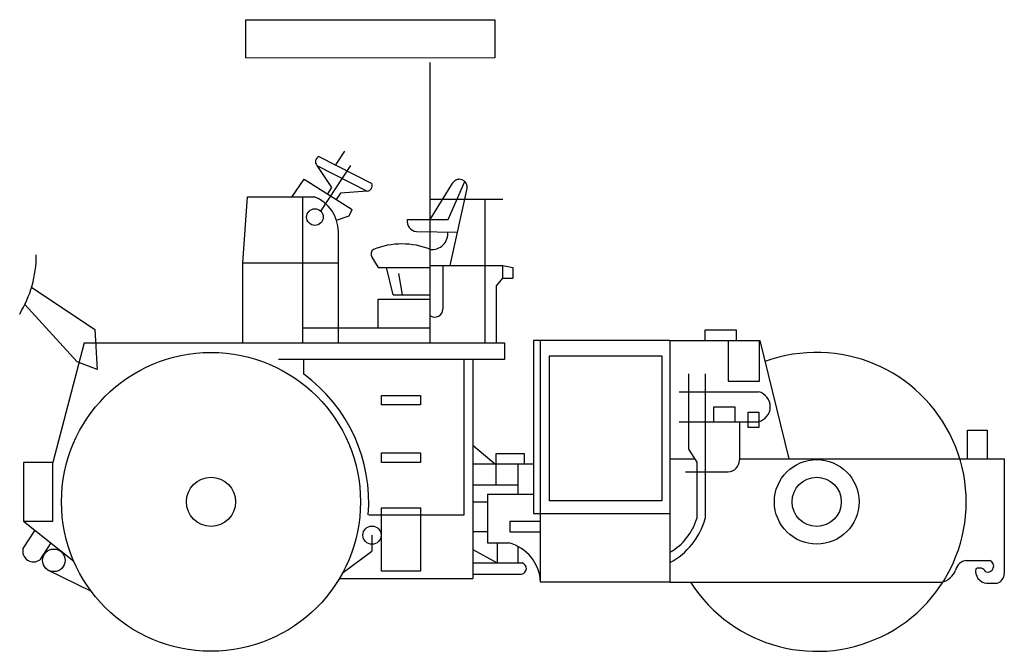
# Model space of a CAD drawing. Units: millimetres. Extents: x -2531 to 3268, y -886 to 2835.
import ezdxf

# ---------------------------------------------------------------- set-up
doc = ezdxf.new("R2010")
doc.units = ezdxf.units.MM
doc.header["$MEASUREMENT"] = 0
doc.layers.add('標準', color=7, linetype='Continuous')

msp = doc.modelspace()

# ---------------------------------------------------------------- linework, layer by layer
at = {"layer": '標準', "color": 7, "linetype": 'Continuous', "lineweight": 25}
for p, q in [((-1200.5, 2834.9), (268, 2834.9)), ((-1200.5, 2834.9), (-1200.5, 2609.4)), ((268, 2834.9), (268, 2609.4)), ((-113.1, 931.9), (-113.1, 2582.6)), ((-669.1, 1979.7), (-615.7, 2060.4)), ((-781.7, 1976.7), (-484.9, 1825.1)), ((-781.7, 1976.7), (-693.6, 1846.7)), ((-769.2, 2028.6), (-457.3, 1869.3)), ((-757.5, 1707.3), (-580.4, 1975)), ((-927.3, 1790.3), (-855.9, 1896.1)), ((-855.9, 1896.1), (-573.4, 1717)), ((-113.1, 1657.8), (20.2, 1873.9)), ((-6.8, 1657.8), (90.7, 1882.4)), ((-693.6, 1846.7), (-718.7, 1809.1)), ((-641.6, 1812.7), (-666.1, 1775.7)), ((-484.9, 1825.1), (-641.9, 1812.9)), ((4.5, 1386.5), (105.1, 1841)), ((-1217.6, 1401.7), (-1189.6, 1791.8)), ((-1189.6, 1791.8), (-795.2, 1791.8)), ((-863.3, 931.9), (-863.3, 1791.8)), ((-111.7, 1777.7), (314.9, 1777.7)), ((210, 931.9), (210, 1774.1)), ((-590.1, 1679), (-573.4, 1717)), ((-665, 1654.3), (-590.1, 1679)), ((-248, 1657.8), (-6.8, 1657.8)), ((-653.5, 931.9), (-653.5, 1586.9)), ((-194.4, 1587.1), (48.1, 1583.3)), ((-1217.6, 931.9), (-1217.6, 1401.7)), ((-1217.6, 1401.7), (-653.5, 1401.7)), ((-457.8, 1435.8), (-419.3, 1375.9)), ((-419.3, 1375.9), (-113.1, 1375.9)), ((-331.9, 1213.8), (-370.4, 1375.9)), ((-276.5, 1213.8), (-297, 1340.7)), ((-111.7, 1386.5), (314.9, 1386.5)), ((-38.2, 1382.9), (-38.2, 1129.2)), ((314.9, 1386.5), (374.4, 1375.9)), ((314.9, 1312.5), (314.9, 1386.5)), ((374.4, 1375.9), (374.4, 1312.5)), ((276.5, 1266.7), (314.9, 1312.5)), ((314.9, 1312.5), (374.4, 1312.5)), ((-2460.8, 1258.4), (-2087.9, 1009.4)), ((276.5, 931.9), (276.5, 1266.7)), ((-419.3, 1020), (-419.3, 1189.1)), ((-419.3, 1189.1), (-113.1, 1189.1)), ((-331.9, 1213.8), (-113.1, 1213.8)), ((-2192.8, 819.1), (-2500.4, 1156.7)), ((-2087.9, 1009.4), (-2073.9, 774.4)), ((-862.8, 1020), (-113.1, 1020)), ((1506.7, 946), (1506.7, 1008)), ((1506.7, 1008), (1688.4, 1008)), ((1688.4, 1008), (1688.4, 946)), ((-2151.5, 931.9), (-2335.2, 227)), ((-2151.5, 931.9), (324, 931.9)), ((324, 931.9), (324, 833.2)), ((1299, 946), (495.2, 946)), ((495.2, 946), (495.2, -73.7)), ((536.9, -477.8), (536.9, 946)), ((1299, 946), (1299, -477.8)), ((1299, 946), (1827.7, 946)), ((1640.9, 946), (1640.9, 706.3)), ((1825.5, 706.3), (1825.5, 946)), ((1827.7, 946), (1998.9, 248.2)), ((-2073.9, 774.4), (-2192.8, 819.1)), ((324, 833.2), (-1006.5, 833.2)), ((-858.2, 745.8), (-858.2, 833.2)), ((84.3, 833.2), (84.3, -83.1)), ((138.3, 833.2), (138.3, -456.7)), ((589.4, 854.3), (1250.2, 854.3)), ((589.4, 1.5), (589.4, 854.3)), ((1250.2, 854.3), (1250.2, 1.5)), ((1408.1, 748.6), (1408.1, 304.5)), ((1506.1, 748.6), (1506.1, -104.3)), ((1640.9, 706.3), (1825.5, 706.3)), ((1352.2, 642.9), (1820.7, 642.9)), ((-400.2, 621.7), (-169.4, 621.7)), ((-400.2, 565.3), (-400.2, 621.7)), ((-169.4, 621.7), (-169.4, 565.3)), ((-169.4, 565.3), (-400.2, 565.3)), ((1557, 466.7), (1557, 554.1)), ((1557, 554.1), (1680.1, 554.1)), ((1680.1, 554.1), (1680.1, 466.7)), ((1758.4, 523), (1822.7, 523)), ((1758.4, 432.8), (1758.4, 523)), ((1822.7, 523), (1822.7, 432.8)), ((1352.2, 466.7), (1820.7, 466.7)), ((1708.9, 466.7), (1708.9, 241.7)), ((1822.7, 432.8), (1758.4, 432.8)), ((3051.1, 248.2), (3051.1, 417.3)), ((3051.1, 417.3), (3166.5, 417.3)), ((3166.5, 417.3), (3166.5, 248.2)), ((138.3, 328.7), (276.1, 212.9)), ((1408.1, 304.5), (1457.1, 227.8)), ((-400.2, 283.4), (-169.4, 283.4)), ((-400.2, 227), (-400.2, 283.4)), ((-169.4, 283.4), (-169.4, 227)), ((276.1, 95.4), (276.1, 278.7)), ((276.1, 278.7), (439.3, 278.7)), ((439.3, 278.7), (439.3, 217.6)), ((1296.1, 248.2), (1444.1, 248.2)), ((1708.9, 248.2), (3267.8, 248.2)), ((3267.8, 248.2), (3267.8, -428.6)), ((-2335.2, 227), (-2508.9, 227)), ((-2508.9, 227), (-2508.9, -118.4)), ((-2335.2, -118.4), (-2335.2, 227)), ((-169.4, 227), (-400.2, 227)), ((138.3, 217.6), (495.2, 217.6)), ((402, 217.6), (402, 39.1)), ((1457.1, 227.8), (1457.1, -104.3)), ((1389.8, 170.6), (1641, 170.6)), ((138.3, 95.4), (402, 95.4)), ((224.8, 39.1), (495.2, 39.1)), ((224.8, 39.1), (224.8, -247.6)), ((1250.2, 1.5), (589.4, 1.5)), ((-400.2, -40.8), (-169.4, -40.8)), ((-400.2, -414.4), (-400.2, -40.8)), ((-169.4, -40.8), (-169.4, -414.4)), ((224.8, -7.9), (138.3, -7.9)), ((84.3, -83.1), (-475.2, -83.1)), ((495.2, -73.7), (1299, -73.7)), ((-2441.7, -173), (-2511.7, -280.5)), ((-2508.9, -118.4), (-2335.2, -118.4)), ((-2508.9, -118.4), (-2212.4, -354.4)), ((536.9, -120.7), (355.3, -120.7)), ((355.3, -120.7), (355.3, -181.8)), ((-456.5, -201.9), (-456.5, -296.6)), ((224.8, -181.8), (138.3, -181.8)), ((355.3, -181.8), (536.9, -181.8)), ((-2347.2, -247.6), (-2411.6, -346.6)), ((138.3, -286.3), (280.7, -365)), ((224.8, -247.6), (350.7, -247.6)), ((280.7, -252.3), (280.7, -365)), ((402, -267.3), (402, -365)), ((-630.7, -426.4), (-456.5, -296.6)), ((-2366.6, -405.6), (-2110.1, -531.4)), ((138.3, -365), (428.2, -365)), ((3044.1, -350.9), (3183.9, -350.9)), ((-648, -456.7), (138.3, -456.7)), ((-169.4, -414.4), (-400.2, -414.4)), ((138.3, -430.8), (424.8, -430.8)), ((1299, -477.8), (536.9, -477.8)), ((1299, -477.8), (2900.2, -477.8)), ((3162.9, -484.9), (3225.9, -484.9))]:
    msp.add_line(p, q, dxfattribs=at)
at = {"layer": '標準', "linetype": 'Continuous', "lineweight": 0}
msp.add_line((-1200.5, 2609.4), (268, 2609.4), dxfattribs=at)
at = {"layer": '標準', "color": 7, "linetype": 'Continuous', "lineweight": 25}
for centre, radius in [((-792, 1672.2), 49.2), ((-1404, -5.6), 880.4), ((2163, -5.6), 249.1), ((-1404, -5.6), 144.7), ((2163, -5.6), 144.7), ((-456, -201.9), 53.6), ((-2329.6, -350), 66.7)]:
    msp.add_circle(centre, radius, dxfattribs=at)
for centre, radius, start, end in [((-754.2, 1997.5), 34.5, 115.78817, 217.27019), ((-486.3, 1856.7), 31.6, 272.62549, 23.4587), ((59.1, 1848.3), 46.6, 351.07077, 146.53021), ((-877.3, 1583.6), 223.8, 0.84265, 68.4687), ((-188.6, 1647.1), 60.3, 169.78681, 264.46882), ((-102.4, 1574.2), 93.1, 264.34567, 6.15342), ((-279.4, 1061.2), 452.6, 68.23719, 111.76266), ((-426, 1452.7), 36, 126.35111, 207.92129), ((-3104.9, 1450.3), 672, 328.68472, 359.86672), ((-85.4, 1129.8), 47.2, 236.33617, 359.32948), ((2163, -5.6), 880.4, 212.43972, 110.23757), ((-1404, -5.6), 928.7, 355.22848, 54.00214), ((1798.5, 554.8), 90.8, 284.1101, 75.8899), ((1637.7, 241.7), 71.1, 272.61416, 359.52173), ((1130.9, -5.5), 340.8, 299.56344, 343.15625), ((1100.2, 7.7), 421, 298.17589, 344.576), ((-2449.5, -295.2), 63.9, 166.66339, 306.41687), ((287.1, -489.4), 250, 2.65009, 75.26324), ((419.7, -397.6), 33.6, 278.61502, 75.34975), ((3053.1, -424.4), 74, 97.0013, 166.69173), ((3169.9, -414), 71.3, 168.93962, 264.3282), ((3120.6, -439.5), 44.3, 30.20539, 117.69933), ((3170.1, -383.6), 35.4, 251.46671, 67.0756), ((2877.5, -370), 110.2, 281.84895, 340.1928), ((3209.1, -428.6), 58.7, 286.57327, 0)]:
    msp.add_arc(centre, radius, start, end, dxfattribs=at)

doc.saveas('drawing.dxf')
